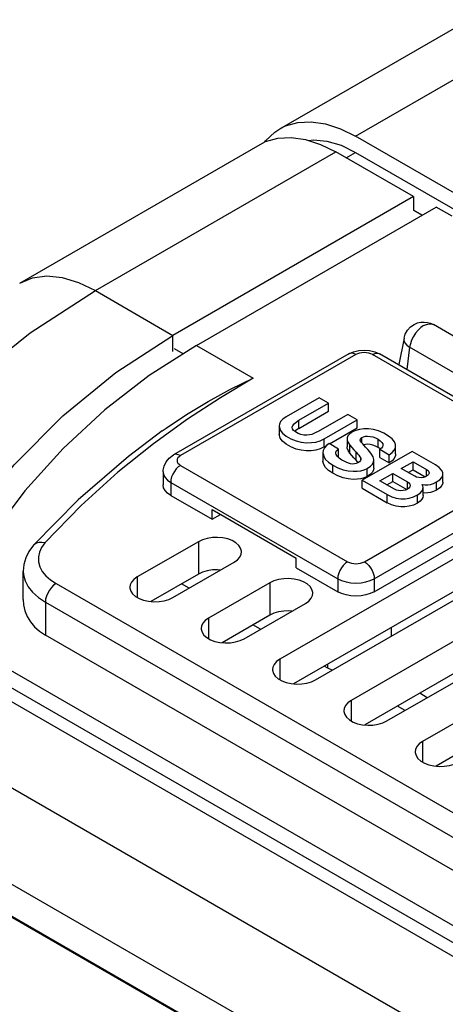
# Model space of a CAD drawing. Units: inches. Extents: x 0.7 to 21.3, y 0.5 to 16.
# Drawn here: x 18.1 to 18.5, y 14.2 to 15.2 of the extents above; entities that cross this region are included whole.
import ezdxf

# ---------------------------------------------------------------- set-up
doc = ezdxf.new("R2010")
doc.units = ezdxf.units.IN
doc.header["$LTSCALE"] = 1.21
doc.header["$MEASUREMENT"] = 0
doc.layers.get('0').update_dxf_attribs({"linetype": 'CONTINUOUS'})
doc.layers.add('02___PRT_ALL_AXES', color=7, linetype='CONTINUOUS')
doc.layers.add('AXIS', color=7, linetype='CONTINUOUS')

msp = doc.modelspace()

# ---------------------------------------------------------------- linework, layer by layer
at = {"color": 7, "linetype": 'CONTINUOUS'}
for p, q in [((18.36136, 15.05814), (18.54872, 15.16631)), ((18.55128, 14.98437), (18.43636, 15.05072)), ((18.10337, 14.90501), (18.34167, 15.04259)), ((18.43636, 15.03464), (18.54126, 14.97408)), ((18.49364, 14.99073), (18.49364, 14.97739)), ((18.27873, 14.84318), (18.51633, 14.98036)), ((18.49364, 14.97747), (18.50248, 14.97236)), ((18.50241, 14.97232), (18.49364, 14.97739)), ((18.53212, 14.97124), (18.51633, 14.98036)), ((18.42962, 14.83474), (18.2559, 14.73445)), ((18.62574, 14.73911), (18.4601, 14.83474)), ((18.40025, 14.79119), (18.36751, 14.77228)), ((18.40958, 14.7858), (18.40025, 14.79119)), ((18.38016, 14.76881), (18.40958, 14.7858)), ((18.40958, 14.77776), (18.40958, 14.7858)), ((18.38016, 14.76077), (18.40958, 14.77776)), ((18.4287, 14.77476), (18.39927, 14.75777)), ((18.43803, 14.76937), (18.4287, 14.77476)), ((18.36071, 14.7632), (18.36071, 14.75517)), ((18.4053, 14.75047), (18.43803, 14.76937)), ((18.4106, 14.74549), (18.43803, 14.76133)), ((18.43803, 14.76133), (18.43803, 14.76937)), ((18.24476, 14.75841), (18.21114, 14.73306)), ((18.4053, 14.74243), (18.40749, 14.7437)), ((18.41952, 14.74034), (18.41027, 14.74568)), ((18.42795, 14.75055), (18.42795, 14.74251)), ((18.46085, 14.74043), (18.45861, 14.74193)), ((18.47601, 14.73549), (18.47601, 14.74353)), ((18.40406, 14.73648), (18.40406, 14.72844)), ((18.41952, 14.73231), (18.41917, 14.73204)), ((18.41952, 14.73231), (18.41952, 14.74034)), ((18.49241, 14.73797), (18.443, 14.70945)), ((18.46045, 14.73203), (18.46045, 14.74007)), ((18.46045, 14.74007), (18.46978, 14.73468)), ((18.46045, 14.73203), (18.46978, 14.72664)), ((18.46089, 14.74039), (18.46085, 14.74043)), ((18.46978, 14.72664), (18.46978, 14.73468)), ((18.51547, 14.72466), (18.49241, 14.73797)), ((18.43839, 14.7276), (18.43702, 14.72921)), ((18.43901, 14.72683), (18.43839, 14.7276)), ((18.44142, 14.73135), (18.44159, 14.73034)), ((18.45456, 14.72147), (18.45456, 14.72951)), ((18.48167, 14.72099), (18.49347, 14.7278)), ((18.49347, 14.71977), (18.49347, 14.7278)), ((18.49347, 14.7278), (18.50677, 14.72013)), ((18.24555, 14.71769), (18.24555, 14.70484)), ((18.46053, 14.70878), (18.47339, 14.71621)), ((18.47339, 14.70817), (18.47339, 14.71621)), ((18.47339, 14.71621), (18.48785, 14.70786)), ((18.49496, 14.71331), (18.48167, 14.72099)), ((18.48863, 14.71697), (18.49347, 14.71977)), ((18.49347, 14.71977), (18.50552, 14.71281)), ((18.52298, 14.70755), (18.52298, 14.71559)), ((18.443, 14.70141), (18.443, 14.70945)), ((18.443, 14.70945), (18.46776, 14.69515)), ((18.47499, 14.70044), (18.46053, 14.70878)), ((18.46749, 14.70477), (18.47339, 14.70817)), ((18.47339, 14.70817), (18.48715, 14.70023)), ((18.25305, 14.69439), (18.29411, 14.67068)), ((18.443, 14.70141), (18.46776, 14.68712)), ((18.45488, 14.59876), (18.62859, 14.69905)), ((18.50351, 14.69411), (18.50351, 14.70215)), ((18.29411, 14.67068), (18.29411, 14.68033)), ((18.29411, 14.68033), (18.37763, 14.63211)), ((18.29411, 14.67068), (18.30246, 14.6755)), ((18.37763, 14.62246), (18.37763, 14.63211)), ((18.37763, 14.62246), (18.41869, 14.59876)), ((18.27142, 14.60229), (18.2639, 14.60663)), ((18.34213, 14.56147), (18.33462, 14.56581)), ((19.26975, 13.84191), (18.05482, 14.54333)), ((19.26975, 13.82503), (18.05482, 14.52645)), ((18.40895, 14.52289), (18.40533, 14.52498)), ((18.41318, 14.52084), (18.40895, 14.52289))]:
    msp.add_line(p, q, dxfattribs=at)
at = {"color": 9, "linetype": 'CONTINUOUS'}
for p, q in [((18.43636, 15.05072), (18.62372, 15.15888)), ((18.17837, 14.89759), (18.41667, 15.03517)), ((18.42697, 15.02922), (18.43636, 15.03464)), ((18.25534, 14.83707), (18.25534, 14.85314)), ((18.26551, 14.83474), (18.25687, 14.83973)), ((18.27873, 14.84318), (18.33482, 14.81079)), ((18.43651, 14.83406), (18.26279, 14.73377)), ((18.61885, 14.73843), (18.45321, 14.83406)), ((18.38016, 14.76077), (18.38016, 14.76881)), ((18.44249, 14.74652), (18.44249, 14.75177)), ((18.4053, 14.74243), (18.4053, 14.75047)), ((18.43075, 14.7362), (18.43075, 14.74423)), ((18.45861, 14.74193), (18.45861, 14.74997)), ((18.43702, 14.72921), (18.43702, 14.73725)), ((18.26279, 14.72412), (18.42843, 14.62849)), ((18.41373, 14.71627), (18.41373, 14.72431)), ((18.44142, 14.72956), (18.44142, 14.73135)), ((18.44514, 14.62849), (18.61885, 14.72879)), ((18.44792, 14.7131), (18.44792, 14.72114)), ((18.50677, 14.71348), (18.50677, 14.72013)), ((18.25305, 14.70725), (18.25305, 14.69439)), ((18.25305, 14.70725), (18.41869, 14.61162)), ((18.45488, 14.61162), (18.62859, 14.71191)), ((18.48785, 14.70057), (18.48785, 14.70786)), ((18.51666, 14.69959), (18.51666, 14.70763)), ((18.46776, 14.68712), (18.46776, 14.69515)), ((18.49773, 14.68673), (18.49773, 14.69477)), ((18.13936, 14.60685), (19.27986, 13.9484)), ((18.41869, 14.61162), (18.41869, 14.59876)), ((18.45488, 14.61162), (18.45488, 14.59876)), ((18.12878, 14.58853), (18.12878, 14.55573)), ((18.12878, 14.58853), (19.26928, 13.93008)), ((18.47214, 14.55488), (18.47214, 14.56356)), ((19.32679, 13.69293), (17.85305, 14.54378)), ((18.40895, 14.52289), (18.40895, 14.52707)), ((19.29343, 13.6168), (17.81969, 14.46765))]:
    msp.add_line(p, q, dxfattribs=at)
at = {"color": 7, "linetype": 'CONTINUOUS'}
for points in [[(18.36136, 15.05814), (18.3669, 15.0609), (18.37902, 15.06438), (18.3923, 15.06509), (18.40648, 15.06301), (18.42127, 15.05818), (18.43636, 15.05072)], [(18.3465, 15.045), (18.34713, 15.04597), (18.3562, 15.05472), (18.36136, 15.05814)], [(18.34167, 15.04259), (18.34721, 15.04535), (18.35932, 15.04883), (18.3726, 15.04954), (18.38678, 15.04746), (18.40157, 15.04263), (18.41667, 15.03517)], [(18.38956, 15.04655), (18.39453, 15.0472), (18.40789, 15.04588), (18.42195, 15.04166), (18.43636, 15.03464)], [(18.27873, 14.84318), (18.23176, 14.81319), (18.18767, 14.77912), (18.14652, 14.74098), (18.10832, 14.6987), (18.07301, 14.65197), (18.04078, 14.60068)], [(18.42962, 14.83474), (18.43445, 14.83692), (18.4397, 14.83819), (18.44501, 14.83859), (18.45029, 14.83815), (18.45541, 14.83687), (18.4601, 14.83474)], [(18.24475, 14.75841), (18.24849, 14.76106), (18.26885, 14.77466), (18.29031, 14.78761), (18.31244, 14.7997), (18.33482, 14.81079)], [(18.36751, 14.77228), (18.36415, 14.76992), (18.36201, 14.76749), (18.36091, 14.76493), (18.36071, 14.7632)], [(18.36071, 14.7632), (18.36079, 14.7621), (18.36177, 14.75908), (18.36391, 14.75615), (18.3674, 14.75321), (18.37225, 14.75042), (18.37737, 14.74839), (18.38246, 14.74715), (18.38766, 14.74659), (18.39256, 14.74666), (18.39698, 14.7473), (18.4012, 14.74853), (18.4053, 14.75047)], [(18.37344, 14.76175), (18.37346, 14.76207), (18.374, 14.76367), (18.37535, 14.76535), (18.37742, 14.76707), (18.38016, 14.76881)], [(18.39082, 14.75428), (18.3879, 14.75393), (18.38507, 14.75404), (18.38221, 14.75463), (18.37933, 14.75574), (18.37667, 14.75725), (18.37474, 14.75888), (18.37369, 14.7605), (18.37344, 14.76175)], [(18.4053, 14.74243), (18.40125, 14.74051), (18.39696, 14.73925), (18.39239, 14.73861), (18.38753, 14.73856), (18.38248, 14.73912), (18.37734, 14.74036), (18.37215, 14.74243), (18.36746, 14.74513), (18.36391, 14.74811), (18.36176, 14.75107), (18.3608, 14.754), (18.36071, 14.75517)], [(18.38016, 14.76077), (18.3775, 14.75909), (18.37597, 14.75784)], [(18.39927, 14.75777), (18.39712, 14.7566), (18.39499, 14.7556), (18.39288, 14.75483), (18.39082, 14.75428)], [(18.43328, 14.75724), (18.43054, 14.75532), (18.42883, 14.75337), (18.42803, 14.75138), (18.42796, 14.75055)], [(18.47601, 14.74353), (18.47592, 14.7447), (18.47494, 14.74746), (18.47274, 14.75031), (18.46917, 14.75321), (18.46431, 14.75604), (18.45912, 14.75824), (18.45404, 14.75964), (18.44917, 14.7603), (18.4445, 14.76034), (18.44037, 14.75983), (18.43669, 14.75881), (18.43328, 14.75724)], [(18.44098, 14.74948), (18.44111, 14.75022), (18.44165, 14.75111), (18.44249, 14.75177)], [(18.44249, 14.75177), (18.44423, 14.75254), (18.44619, 14.75298), (18.44835, 14.75309), (18.45076, 14.75287), (18.45334, 14.75228), (18.45597, 14.75131), (18.45861, 14.74997)], [(18.41027, 14.74568), (18.40751, 14.74372), (18.40557, 14.74151), (18.40439, 14.73892), (18.40406, 14.73648)], [(18.42796, 14.75055), (18.42812, 14.74921), (18.42907, 14.74681), (18.43075, 14.74423)], [(18.43075, 14.7362), (18.42906, 14.7388), (18.42811, 14.74123), (18.42796, 14.74251)], [(18.43075, 14.74423), (18.43268, 14.74199), (18.43479, 14.73967), (18.43702, 14.73725)], [(18.44218, 14.74688), (18.44138, 14.74807), (18.44099, 14.74919), (18.44098, 14.74948)], [(18.44623, 14.74226), (18.44479, 14.74388), (18.44344, 14.74541), (18.44218, 14.74688)], [(18.45861, 14.74193), (18.45598, 14.74327), (18.45334, 14.74425), (18.45074, 14.74484), (18.44832, 14.74505), (18.44615, 14.74494), (18.44424, 14.7445)], [(18.45229, 14.73533), (18.45051, 14.73747), (18.44846, 14.73977), (18.44623, 14.74226)], [(18.45861, 14.74997), (18.46086, 14.74846), (18.46242, 14.74694), (18.46327, 14.74543), (18.46345, 14.7443)], [(18.46345, 14.7443), (18.46344, 14.74395), (18.463, 14.74251), (18.462, 14.74121), (18.46045, 14.74007)], [(18.46978, 14.73468), (18.47278, 14.73683), (18.47476, 14.73917), (18.47584, 14.74185), (18.47601, 14.74353)], [(18.21114, 14.73306), (18.16122, 14.69006), (18.1172, 14.6449)], [(18.24555, 14.71769), (18.24562, 14.71926), (18.24653, 14.7235), (18.24851, 14.72757), (18.25166, 14.73132), (18.2559, 14.73445)], [(18.40406, 14.73648), (18.40408, 14.73596), (18.40476, 14.733), (18.4065, 14.73011), (18.40944, 14.72721), (18.41373, 14.72431)], [(18.4169, 14.73634), (18.41691, 14.7366), (18.41728, 14.73808), (18.41818, 14.73934), (18.41952, 14.74034)], [(18.42265, 14.72943), (18.41994, 14.73127), (18.4181, 14.73311), (18.41713, 14.73491), (18.4169, 14.73634)], [(18.43702, 14.72921), (18.43479, 14.73163), (18.43268, 14.73395), (18.43075, 14.7362)], [(18.43702, 14.73725), (18.43839, 14.73564), (18.43961, 14.73413), (18.44068, 14.7327), (18.44142, 14.73135)], [(18.45457, 14.72951), (18.45455, 14.72994), (18.4539, 14.73253), (18.45229, 14.73533)], [(18.47602, 14.73549), (18.47583, 14.73377), (18.47474, 14.7311), (18.47269, 14.72871), (18.46978, 14.72664)], [(18.41373, 14.71627), (18.40943, 14.71918), (18.40651, 14.72207), (18.40474, 14.72501), (18.40407, 14.72799), (18.40406, 14.72844)], [(18.41373, 14.72431), (18.41893, 14.7217), (18.4241, 14.71985), (18.42911, 14.71874), (18.43382, 14.71829), (18.43804, 14.71836), (18.44169, 14.71885), (18.44499, 14.71979), (18.44792, 14.72114)], [(18.43861, 14.72655), (18.43697, 14.72584), (18.43524, 14.72549), (18.43341, 14.72548), (18.4314, 14.72577), (18.42931, 14.72634), (18.42716, 14.72716), (18.42494, 14.72819), (18.42265, 14.72943)], [(18.44159, 14.73034), (18.44158, 14.73004), (18.44117, 14.7288), (18.44019, 14.72766), (18.43861, 14.72655)], [(18.44792, 14.72114), (18.45107, 14.7233), (18.45316, 14.72546), (18.45427, 14.72762), (18.45457, 14.72951)], [(18.52298, 14.71559), (18.52281, 14.71697), (18.52165, 14.71947), (18.51924, 14.72207), (18.51547, 14.72466)], [(18.44792, 14.7131), (18.44501, 14.71176), (18.44172, 14.71082), (18.43801, 14.71032), (18.43382, 14.71025), (18.42912, 14.71071), (18.42408, 14.71182), (18.4189, 14.71367), (18.41373, 14.71627)], [(18.45456, 14.72147), (18.45427, 14.71958), (18.45313, 14.71739), (18.45105, 14.71524), (18.44792, 14.7131)], [(18.50921, 14.71679), (18.50919, 14.71641), (18.50869, 14.7151), (18.50754, 14.71392), (18.50574, 14.71288), (18.50366, 14.71221), (18.50139, 14.71192), (18.49904, 14.712), (18.49692, 14.71246), (18.49496, 14.71331)], [(18.50677, 14.72013), (18.50825, 14.719), (18.50904, 14.71777), (18.50921, 14.71679)], [(18.51666, 14.70763), (18.51992, 14.70991), (18.52195, 14.71222), (18.52289, 14.71456), (18.52298, 14.71559)], [(18.25305, 14.69439), (18.24987, 14.69663), (18.2475, 14.69918), (18.24604, 14.70195), (18.24555, 14.70484)], [(18.49043, 14.70423), (18.49012, 14.70282), (18.48924, 14.7016), (18.48777, 14.70051), (18.48584, 14.69964), (18.48371, 14.69913), (18.48131, 14.69895), (18.47895, 14.69911), (18.47686, 14.6996), (18.47499, 14.70044)], [(18.48785, 14.70786), (18.48929, 14.70678), (18.49014, 14.70558), (18.49043, 14.70423)], [(18.50231, 14.705), (18.50517, 14.70468), (18.50796, 14.70478), (18.51079, 14.70529), (18.51374, 14.70622), (18.51666, 14.70763)], [(18.50351, 14.70215), (18.5032, 14.70365), (18.50231, 14.705)], [(18.52298, 14.70755), (18.52289, 14.70655), (18.52195, 14.70418), (18.51989, 14.70185), (18.51666, 14.69959)], [(18.46776, 14.69515), (18.47216, 14.69305), (18.47661, 14.69173), (18.4811, 14.69108), (18.48547, 14.69105), (18.48959, 14.69162), (18.49367, 14.69283), (18.49773, 14.69477)], [(18.49773, 14.69477), (18.50044, 14.69668), (18.50218, 14.69859), (18.50316, 14.70042), (18.50351, 14.70215)], [(18.50351, 14.69411), (18.50317, 14.6924), (18.50219, 14.69056), (18.50044, 14.68864), (18.49773, 14.68673)], [(18.51666, 14.69959), (18.51374, 14.69819), (18.51079, 14.69725), (18.50793, 14.69674), (18.50513, 14.69665), (18.50351, 14.69683)], [(18.49773, 14.68673), (18.49367, 14.68479), (18.48955, 14.68358), (18.48537, 14.68301), (18.48108, 14.68305), (18.47663, 14.68369), (18.47212, 14.68503), (18.46776, 14.68712)], [(18.1172, 14.6449), (18.11256, 14.63869), (18.10933, 14.63227), (18.10744, 14.62574), (18.10681, 14.61915)], [(18.45488, 14.59876), (18.451, 14.59692), (18.44658, 14.59556), (18.44178, 14.59471), (18.43679, 14.59443), (18.43179, 14.59471), (18.42699, 14.59556), (18.42257, 14.59692), (18.41869, 14.59876)]]:
    msp.add_lwpolyline(points, dxfattribs=at)
at = {"color": 9, "linetype": 'CONTINUOUS'}
for points in [[(18.10337, 14.90501), (18.11602, 14.91019), (18.13021, 14.91204), (18.14559, 14.91051), (18.16177, 14.90566), (18.17837, 14.89758)], [(17.89718, 14.6212), (17.94532, 14.69047), (17.99778, 14.75273), (18.05402, 14.80777), (18.11383, 14.85576), (18.17837, 14.89759)], [(18.43228, 14.83539), (18.43043, 14.83511), (18.42962, 14.83474)], [(18.43651, 14.83406), (18.43434, 14.83503), (18.43228, 14.83539)], [(18.45321, 14.83406), (18.45142, 14.83491), (18.44938, 14.83554), (18.44716, 14.83593), (18.44486, 14.83606), (18.44255, 14.83593), (18.44034, 14.83554), (18.43829, 14.83491), (18.43651, 14.83406)], [(18.45321, 14.83406), (18.45538, 14.83503), (18.45744, 14.83539), (18.45928, 14.83511)], [(18.33482, 14.81079), (18.30233, 14.79124), (18.26976, 14.76988), (18.23601, 14.74561), (18.2006, 14.71731)], [(18.26279, 14.73377), (18.26062, 14.73474), (18.25856, 14.73509), (18.25672, 14.73482), (18.2559, 14.73445)], [(18.26279, 14.73377), (18.26133, 14.73274), (18.26023, 14.73156), (18.25956, 14.73028), (18.25933, 14.72895), (18.25956, 14.72761), (18.26023, 14.72633), (18.26132, 14.72516), (18.26279, 14.72412)], [(18.26279, 14.72412), (18.26062, 14.72259), (18.25856, 14.72057), (18.25672, 14.71816), (18.25517, 14.71549), (18.25401, 14.71269), (18.25329, 14.70989), (18.25305, 14.70725)], [(18.2006, 14.71731), (18.16417, 14.68442), (18.12839, 14.64718)], [(18.24555, 14.71769), (18.24604, 14.71481), (18.2475, 14.71204), (18.24987, 14.70949), (18.25305, 14.70725)], [(18.12839, 14.64718), (18.12542, 14.64775), (18.12261, 14.64768), (18.12009, 14.64697), (18.11798, 14.64566), (18.1172, 14.6449)], [(18.12839, 14.64718), (18.12509, 14.64273), (18.1229, 14.63805), (18.12186, 14.63324), (18.122, 14.62839), (18.1233, 14.6236), (18.12575, 14.61897), (18.12929, 14.61457), (18.13386, 14.61051), (18.13936, 14.60685)], [(18.42843, 14.62849), (18.42627, 14.62696), (18.42421, 14.62494), (18.42236, 14.62253), (18.42082, 14.61986), (18.41966, 14.61705), (18.41893, 14.61426), (18.41869, 14.61162)], [(18.42843, 14.62849), (18.43022, 14.62765), (18.43226, 14.62702), (18.43448, 14.62663), (18.43678, 14.6265), (18.43909, 14.62663), (18.44131, 14.62701), (18.44335, 14.62765), (18.44514, 14.62849)], [(18.44514, 14.62849), (18.44731, 14.62696), (18.44936, 14.62494), (18.45121, 14.62253), (18.45275, 14.61986), (18.45392, 14.61705), (18.45464, 14.61426), (18.45488, 14.61162)], [(18.10681, 14.61915), (18.10709, 14.61544), (18.10872, 14.60946), (18.11177, 14.60367), (18.1162, 14.59818), (18.1219, 14.5931), (18.12878, 14.58853)], [(18.13936, 14.60685), (18.13701, 14.60519), (18.13477, 14.60299), (18.13276, 14.60038), (18.13109, 14.59748), (18.12983, 14.59444), (18.12905, 14.5914), (18.12878, 14.58853)], [(18.41869, 14.61162), (18.42257, 14.60978), (18.42699, 14.60841), (18.43179, 14.60757), (18.43679, 14.60729), (18.44178, 14.60757), (18.44658, 14.60841), (18.451, 14.60978), (18.45488, 14.61162)]]:
    msp.add_lwpolyline(points, dxfattribs=at)
at = {"layer": '02___PRT_ALL_AXES', "color": 7, "linetype": 'CONTINUOUS'}
for p, q in [((18.50744, 14.49361), (18.49992, 14.49795)), ((18.48552, 14.48095), (18.478, 14.48529))]:
    msp.add_line(p, q, dxfattribs=at)
at = {"layer": 'AXIS', "color": 7, "linetype": 'CONTINUOUS'}
for p, q in [((18.49364, 14.99073), (18.41667, 15.03517)), ((18.49364, 14.99073), (18.25534, 14.85314)), ((18.86908, 14.65848), (18.51358, 14.86373)), ((18.48442, 14.85045), (18.47928, 14.82416)), ((18.47922, 14.8237), (18.47928, 14.82416)), ((18.6279, 14.68563), (18.36134, 14.53174)), ((18.3967, 14.51132), (18.66325, 14.66522)), ((18.28061, 14.64842), (18.21992, 14.61338)), ((18.6279, 14.65348), (18.37483, 14.50738)), ((18.69861, 14.64481), (18.43205, 14.49091)), ((18.25528, 14.59297), (18.31596, 14.62801)), ((18.46741, 14.4705), (18.73396, 14.62439)), ((18.10681, 14.59121), (18.10681, 14.61915)), ((18.28061, 14.61628), (18.23341, 14.58903)), ((18.35132, 14.6076), (18.29063, 14.57256)), ((18.69861, 14.61266), (18.44554, 14.46655)), ((18.76932, 14.60398), (18.50276, 14.45009)), ((18.32599, 14.55215), (18.38668, 14.58719)), ((18.35132, 14.57545), (18.30412, 14.5482)), ((18.76932, 14.57184), (18.51626, 14.42573)), ((19.26928, 13.89728), (18.12878, 14.55573)), ((18.03366, 14.52533), (19.25485, 13.8203)), ((19.29374, 13.58486), (17.81939, 14.43606)), ((19.29562, 13.58273), (17.82113, 14.43401))]:
    msp.add_line(p, q, dxfattribs=at)
at = {"layer": 'AXIS', "color": 9, "linetype": 'CONTINUOUS'}
for p, q in [((18.17837, 14.89759), (18.25534, 14.85314)), ((18.48999, 14.84125), (18.48717, 14.81911)), ((18.83782, 14.64044), (18.48999, 14.84125)), ((18.28061, 14.64842), (18.28061, 14.61628)), ((18.21992, 14.61338), (18.21992, 14.59308)), ((18.35132, 14.6076), (18.35132, 14.57545)), ((18.29063, 14.57256), (18.29063, 14.55226)), ((18.36134, 14.53174), (18.36134, 14.51144)), ((18.43205, 14.49091), (18.43205, 14.47061)), ((18.50276, 14.45009), (18.50276, 14.42979))]:
    msp.add_line(p, q, dxfattribs=at)
at = {"layer": 'AXIS', "color": 7, "linetype": 'CONTINUOUS'}
for points in [[(18.48442, 14.85045), (18.48562, 14.85438), (18.48781, 14.85824), (18.49085, 14.86156), (18.49439, 14.864), (18.49789, 14.86547), (18.50121, 14.8662), (18.50443, 14.86635), (18.50752, 14.866), (18.51055, 14.86515), (18.51358, 14.86373)], [(18.01394, 14.60766), (18.05369, 14.66941), (18.0978, 14.72453), (18.14611, 14.77338), (18.19867, 14.81625), (18.25534, 14.85314)], [(18.32329, 14.63822), (18.32325, 14.63897), (18.32243, 14.64195), (18.32056, 14.64477), (18.31772, 14.6473), (18.31402, 14.64943), (18.30964, 14.65108), (18.30476, 14.65216), (18.2996, 14.65263), (18.29438, 14.65247), (18.28933, 14.65169), (18.28467, 14.65032), (18.28061, 14.64842)], [(18.31596, 14.62801), (18.31925, 14.63035), (18.32163, 14.63304), (18.32298, 14.63596), (18.32329, 14.63822)], [(18.28933, 14.61954), (18.28467, 14.61817), (18.28061, 14.61628)], [(18.30247, 14.62022), (18.2996, 14.62048), (18.29438, 14.62033), (18.28933, 14.61954)], [(18.21992, 14.61338), (18.21663, 14.61104), (18.21426, 14.60835), (18.21291, 14.60544), (18.2126, 14.60318)], [(18.394, 14.59739), (18.39396, 14.59815), (18.39315, 14.60113), (18.39127, 14.60394), (18.38843, 14.60647), (18.38473, 14.60861), (18.38035, 14.61025), (18.37547, 14.61133), (18.37031, 14.61181), (18.36509, 14.61165), (18.36004, 14.61087), (18.35538, 14.6095), (18.35132, 14.6076)], [(18.2126, 14.60318), (18.21263, 14.60242), (18.21345, 14.59944), (18.21532, 14.59662), (18.21817, 14.59409), (18.22187, 14.59196), (18.22625, 14.59032), (18.23113, 14.58924)], [(18.38668, 14.58719), (18.38996, 14.58953), (18.39234, 14.59222), (18.39369, 14.59513), (18.394, 14.59739)], [(18.10681, 14.5912), (18.10718, 14.58585), (18.10852, 14.57984), (18.11081, 14.57414), (18.11403, 14.56881), (18.11813, 14.56392), (18.12307, 14.55954), (18.12878, 14.55573)], [(18.23113, 14.58924), (18.23629, 14.58876), (18.24151, 14.58892), (18.24656, 14.5897), (18.25121, 14.59107), (18.25528, 14.59297)], [(18.36004, 14.57872), (18.35538, 14.57735), (18.35132, 14.57545)], [(18.37318, 14.5794), (18.37031, 14.57966), (18.36509, 14.5795), (18.36004, 14.57872)], [(18.29063, 14.57256), (18.28734, 14.57021), (18.28497, 14.56753), (18.28362, 14.56461), (18.28331, 14.56235)], [(18.28331, 14.56235), (18.28334, 14.5616), (18.28416, 14.55862), (18.28603, 14.5558), (18.28888, 14.55327), (18.29258, 14.55114), (18.29696, 14.54949), (18.30184, 14.54841)], [(18.30184, 14.54841), (18.307, 14.54794), (18.31222, 14.5481), (18.31727, 14.54888), (18.32193, 14.55025), (18.32599, 14.55215)], [(18.36134, 14.53174), (18.35805, 14.52939), (18.35568, 14.5267), (18.35433, 14.52379), (18.35402, 14.52153)], [(18.35402, 14.52153), (18.35405, 14.52077), (18.35487, 14.51779), (18.35675, 14.51498), (18.35959, 14.51245), (18.36329, 14.51031), (18.36767, 14.50867), (18.37255, 14.50759)], [(18.37255, 14.50759), (18.37771, 14.50712), (18.38293, 14.50727), (18.38798, 14.50805), (18.39264, 14.50942), (18.3967, 14.51132)], [(18.43205, 14.49091), (18.42876, 14.48857), (18.42639, 14.48588), (18.42504, 14.48296), (18.42473, 14.4807)], [(18.42473, 14.4807), (18.42477, 14.47995), (18.42558, 14.47697), (18.42746, 14.47415), (18.4303, 14.47162), (18.434, 14.46949), (18.43838, 14.46784), (18.44326, 14.46676)], [(18.44326, 14.46676), (18.44842, 14.46629), (18.45364, 14.46645), (18.45869, 14.46723), (18.46335, 14.4686), (18.46741, 14.4705)], [(18.50276, 14.45009), (18.49948, 14.44774), (18.4971, 14.44505), (18.49575, 14.44214), (18.49544, 14.43988)], [(18.49544, 14.43988), (18.49548, 14.43913), (18.49629, 14.43615), (18.49817, 14.43333), (18.50101, 14.4308), (18.50471, 14.42866), (18.50909, 14.42702), (18.51397, 14.42594)], [(18.51397, 14.42594), (18.51913, 14.42547), (18.52435, 14.42563), (18.5294, 14.42641), (18.53406, 14.42778), (18.53812, 14.42968)]]:
    msp.add_lwpolyline(points, dxfattribs=at)
at = {"layer": 'AXIS', "color": 9, "linetype": 'CONTINUOUS'}
for points in [[(18.50374, 14.86275), (18.50094, 14.86081), (18.49827, 14.8583), (18.49581, 14.85531), (18.49368, 14.85198), (18.49195, 14.84842), (18.4907, 14.8448), (18.48999, 14.84125)], [(18.50374, 14.86275), (18.50653, 14.86404), (18.50921, 14.86462), (18.51166, 14.86447), (18.51358, 14.86373)], [(18.48442, 14.85045), (18.48433, 14.84851), (18.48517, 14.84585), (18.4871, 14.84338), (18.48999, 14.84125)]]:
    msp.add_lwpolyline(points, dxfattribs=at)

doc.saveas('drawing.dxf')
